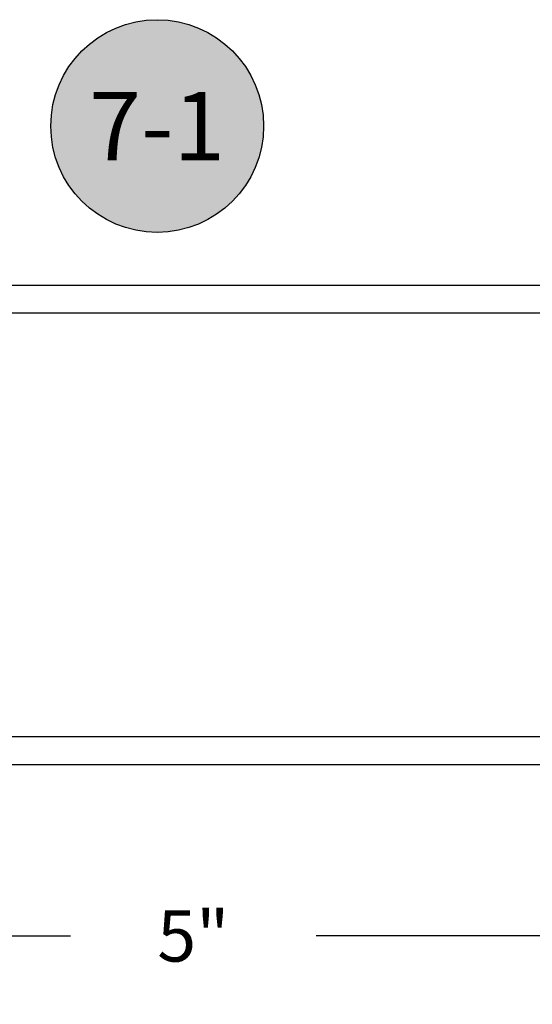
# Model space of a CAD drawing. Units: inches. Extents: x 110.8 to 141.6, y 508.3 to 545.4.
# Drawn here: x 135.9 to 137.7, y 532.3 to 535.9 of the extents above; entities that cross this region are included whole.
import ezdxf
from ezdxf.enums import TextEntityAlignment as Align

# ---------------------------------------------------------------- set-up
doc = ezdxf.new("R2010")
doc.units = ezdxf.units.IN
doc.header["$MEASUREMENT"] = 0
for name, color, linetype in [('Arcadia-Dim', 4, 'Continuous'), ('Arcadia-Profile', 5, 'Continuous'), ('Arcadia-Shade', 8, 'Continuous'), ('Arcadia-Text', 3, 'Continuous')]:
    doc.layers.add(name, color=color, linetype=linetype)
doc.styles.get("Standard").update_dxf_attribs({"font": 'ARIALN.TTF'})
doc.dimstyles.get("Standard").update_dxf_attribs({"dimscale": 0, "dimtxt": 0.046875, "dimasz": 0.0625, "dimexe": 0.0625, "dimexo": 0.0625, "dimgap": 0.09, "dimtad": 0, "dimtih": 1, "dimtoh": 1, "dimdec": 4, "dimzin": 0, "dimdsep": 46, "dimlunit": 4, "dimtxsty": 'Standard', "dimcen": 0.046875, "dimadec": 0, "dimazin": 0, "dimtfac": 1, "dimtdec": 4, "dimtofl": 0, "dimtmove": 0, "dimatfit": 3, "dimfxl": 1, "dimtolj": 1, "dimtzin": 0, "dimarcsym": 0})

# ---------------------------------------------------------------- blocks, each defined once
blk = doc.blocks.new('*D41')
at = {"layer": 'Arcadia-Dim', "color": 0, "lineweight": -2, "transparency": 16777216}
for p, q in [((133.9926214744347, 532.9155843544247), (133.9926214744347, 532.2771111844248)), ((138.9926214744347, 532.9152013544248), (138.9926214744347, 532.2771111844248)), ((134.2426214744347, 532.5271111844248), (136.0441153352805, 532.5271111844248)), ((138.7426214744347, 532.5271111844248), (136.9411276135888, 532.5271111844248))]:
    blk.add_line(p, q, dxfattribs=at)
at = {"layer": 'Arcadia-Dim', "color": 0, "lineweight": -3, "transparency": 16777216}
for points in [[(134.2426214744347, 532.5687778510915), (134.2426214744347, 532.4854445177582), (133.9926214744347, 532.5271111844248)], [(138.7426214744347, 532.5687778510915), (138.7426214744347, 532.4854445177582), (138.9926214744347, 532.5271111844248)]]:
    blk.add_solid(points, dxfattribs=at)
at = {"layer": 'Defpoints', "lineweight": -3, "transparency": 16777216}
for p in [(133.9926214744347, 533.1655843544247), (138.9926214744347, 533.1652013544248), (138.9926214744347, 532.5271111844248)]:
    blk.add_point(p, dxfattribs=at)
at = {"layer": 'Arcadia-Dim', "color": 0, "transparency": 16777216, "insert": (136.4926214744347, 532.5271111844248), "char_height": 0.1875, "attachment_point": 5}
blk.add_mtext('\\A1;5"', dxfattribs=at)
blk = doc.blocks.new('Keynote')
at = {"layer": 'Arcadia-Shade', "lineweight": -3}
h = blk.add_hatch(color=256, dxfattribs=at)
h.dxf.hatch_style = 1
edge = h.paths.add_edge_path()
edge.add_arc((0, 0), 0.09720000000000002, 0, 360)
at = {"layer": 'Defpoints', "lineweight": -3}
blk.add_circle((0, 0), 0.09720000000000002, dxfattribs=at)
at = {"layer": 'Arcadia-Text'}
blk.add_attdef('KEYNOTE_BUBBLE', text='', height=0.0625, dxfattribs=at).set_placement((0, 0), align=Align.MIDDLE_CENTER)

msp = doc.modelspace()

# ---------------------------------------------------------------- linework, layer by layer
at = {"layer": 'Arcadia-Profile'}
for points in [[(138.8296288614026, 534.9043457446072), (134.0026214744346, 534.9043457446072)], [(134.2126214744346, 534.8043457446072), (138.8200052614026, 534.8043457446072)], [(138.8787177614026, 533.2543457446071), (134.2126214744346, 533.2543457446071)], [(134.0026214744346, 533.1543457446072), (138.9826288294026, 533.1543457446072)]]:
    msp.add_lwpolyline(points, dxfattribs=at)

# ---------------------------------------------------------------- block references
at = {"layer": 'Arcadia-Text', "lineweight": -3, "xscale": 4, "yscale": 4, "zscale": 4}
msp.add_blockref('Keynote', (136.3605373115179, 535.4875718981041), dxfattribs=at).add_auto_attribs({'KEYNOTE_BUBBLE': '7-1'})

# ---------------------------------------------------------------- dimensions: what is measured, and where the dimension line sits
at = {"layer": 'Arcadia-Dim'}
dim = msp.add_linear_dim(base=(138.9926214744347, 532.5271111844248), p1=(133.9926214744347, 533.1655843544247), p2=(138.9926214744347, 533.1652013544248), dimstyle='Standard', override={"dimscale": 4}, dxfattribs=at)
dim.commit()
dim.dimension.update_dxf_attribs({"geometry": '*D41', "text_midpoint": (136.4926214744347, 532.5271111844248)})

doc.saveas('drawing.dxf')
